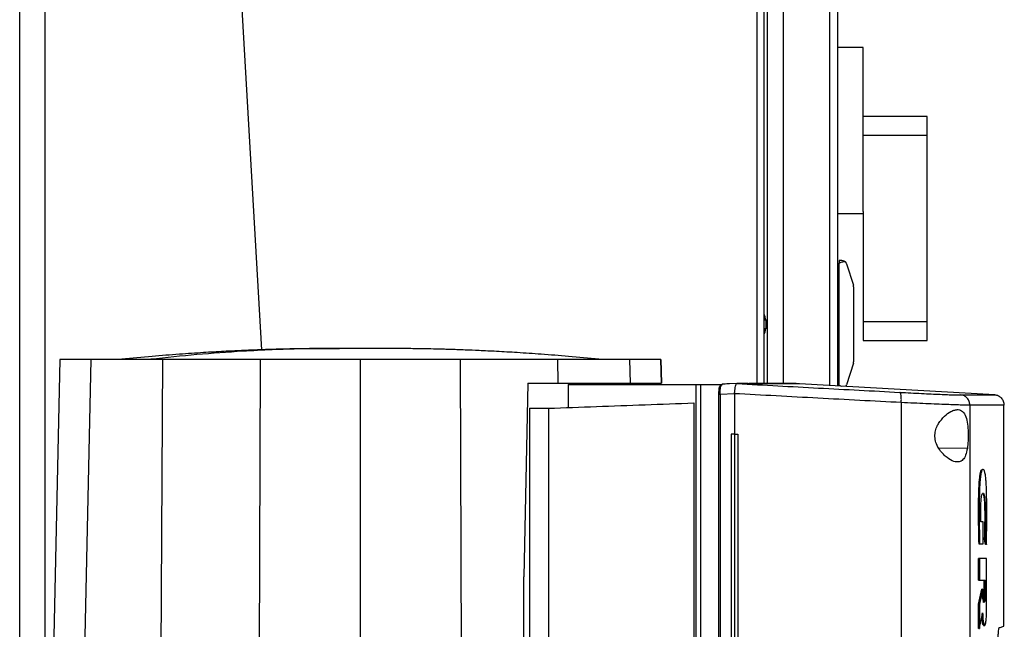
# Model space of a CAD drawing. Extents: x 0.4 to 10.6, y 0.4 to 8.1.
# Drawn here: x 3.2 to 3.6, y 4 to 4.3 of the extents above; entities that cross this region are included whole.
import ezdxf

# ---------------------------------------------------------------- set-up
doc = ezdxf.new("R2010")
doc.units = 0
doc.linetypes.add('SLD-SOLID', pattern=[0])
doc.layers.get('0').update_dxf_attribs({"linetype": 'CONTINUOUS'})

msp = doc.modelspace()

# ---------------------------------------------------------------- linework, layer by layer
at = {"color": 8, "linetype": 'SLD-SOLID'}
for p, q in [((3.497914763574014, 4.126073242397507), (3.497914763574014, 4.784253777706465)), ((3.205515818724909, 3.646833751057451), (3.205515818724909, 4.776589652909756)), ((3.527704785659358, 4.775461075724954), (3.527704785659358, 4.125291263875434)), ((3.502114251061176, 4.691189181685509), (3.502114251061176, 4.126073242397507)), ((3.483366028531131, 4.125708183503588), (3.483521288070893, 4.125796573593609)), ((3.584285648476848, 4.099421831165773), (3.572532993133414, 4.099632324734134))]:
    msp.add_line(p, q, dxfattribs=at)
at = {"color": 7, "linetype": 'SLD-SOLID'}
for p, q in [((3.500801912443646, 4.126073242397507), (3.500801912443646, 4.784253777706465)), ((3.195017129339998, 3.644905830217846), (3.195017129339998, 4.776589652909756)), ((3.508675924593496, 4.775461075724954), (3.508675924593496, 4.126073242397507)), ((3.530985641980848, 4.775461075724954), (3.530985641980848, 4.125107287334081)), ((3.260633928218027, 4.72409626465119), (3.294361626148338, 4.139932495627565)), ((3.541484331365759, 4.2639346400331), (3.530985641980848, 4.2639346400331)), ((3.541484331365759, 4.196657422558591), (3.541484331365759, 4.2639346400331)), ((3.567731045050372, 4.235652314308496), (3.541484331365759, 4.235652314308496)), ((3.567731045050372, 4.22790957708659), (3.567731045050372, 4.235652314308496)), ((3.567731045050372, 4.22790957708659), (3.541484331365759, 4.22790957708659)), ((3.567731045050372, 4.15153162207791), (3.567731045050372, 4.22790957708659)), ((3.530985641980848, 4.195815370063831), (3.541484331365759, 4.195815370063831)), ((3.541484331365759, 4.196657422558591), (3.541484331365759, 4.15153162207791)), ((3.530985641980848, 4.175329832492286), (3.531641801511948, 4.175329832492286)), ((3.530985641980848, 4.174200160209024), (3.531641801511948, 4.174200160209024)), ((3.531641801511948, 4.176642151554487), (3.531641801511948, 4.175329832492286)), ((3.532783539433606, 4.176642151554487), (3.531641801511948, 4.176642151554487)), ((3.531641801511948, 4.125461082358122), (3.531641801511948, 4.175329832492286)), ((3.534660792414086, 4.175266082117625), (3.537456070345019, 4.166407752449805)), ((3.537547315513169, 4.165815382404026), (3.537547315513169, 4.134975532446382)), ((3.531641801511948, 4.156957130957524), (3.530985641980848, 4.156957130957524)), ((3.50148920405955, 4.152240932995001), (3.501160166082847, 4.153583132600908)), ((3.50148920405955, 4.152240932995001), (3.50148920405955, 4.148549981855406)), ((3.541484331365759, 4.15153162207791), (3.567731045050372, 4.15153162207791)), ((3.541484331365759, 4.15153162207791), (3.541484331365759, 4.143788806634686)), ((3.567731045050372, 4.143788806634686), (3.567731045050372, 4.15153162207791)), ((3.501160166082847, 4.1472077822495), (3.500801912443646, 4.146477038691112)), ((3.531641801511948, 4.143833783892883), (3.530985641980848, 4.143833783892883)), ((3.541484331365759, 4.143788806634686), (3.567731045050372, 4.143788806634686)), ((3.334926587014143, 4.140431391197614), (3.331248199753714, 4.140412070531919)), ((3.343418947433976, 4.140419110450593), (3.334926587014143, 4.140431391197614)), ((3.211478209402419, 4.135936637788055), (3.207693079795226, 3.96247867358926)), ((3.224183033301876, 4.135936637788055), (3.220579758482769, 3.96247867358926)), ((3.237044026063923, 4.136034023329716), (3.237128993971255, 4.136034023329716)), ((3.253739242088252, 4.135936637788055), (3.25257704929178, 3.96247867358926)), ((3.293833637136601, 4.135936637788055), (3.293245212378578, 3.96247867358926)), ((3.334926587014143, 4.135936637788055), (3.334926587014143, 3.96247867358926)), ((3.376019534829209, 4.135936637788055), (3.376607959587231, 3.96247867358926)), ((3.41617877535068, 4.126258157594685), (3.416113929877558, 4.135936637788055)), ((3.445871187008073, 4.126258157594685), (3.445670138663934, 4.135936637788055)), ((3.458374962563391, 4.135936637788055), (3.458586160123619, 4.126258157594685)), ((3.458586179678949, 4.126258157594685), (3.458374982118721, 4.135936637788055)), ((3.537456070345019, 4.134383162400602), (3.534660792414086, 4.125524832732783)), ((3.40380427519085, 4.126258157594685), (3.402125543028152, 4.046731403405647)), ((3.40380427519085, 4.126258157594685), (3.41617877535068, 4.126258157594685)), ((3.420269456983665, 4.125708183503588), (3.420269456983665, 4.11621203720388)), ((3.420269456983665, 4.125708183503588), (3.472805290085239, 4.125708183503588)), ((3.443331037685429, 4.125708183503588), (3.443331037685429, 4.126258157594685)), ((3.472805290085239, 4.125708183503588), (3.472805290085239, 3.733936474617133)), ((3.474723540814331, 4.125708183503588), (3.474723540814331, 3.733936474617133)), ((3.474723540814331, 4.125708183503588), (3.482698918015426, 4.125708183503588)), ((3.482698918015426, 4.125708183503588), (3.482699045125069, 4.124950766475556)), ((3.482698918015426, 4.125708183503588), (3.483683988413587, 4.125708183503588)), ((3.483206095267583, 4.125443873668029), (3.483683988413587, 4.125708183503588)), ((3.483521288070893, 4.125796573593609), (3.483580002948169, 4.125829974096653)), ((3.489659109610699, 4.126059240781477), (3.483580002948169, 4.125829974096653)), ((3.489651580808784, 4.126054469281042), (3.486359881057002, 4.125934477778306)), ((3.489653272344799, 4.126059006117522), (3.489678215167768, 4.126059240781477)), ((3.494259266247075, 4.126073242397507), (3.493129936182081, 4.126073242397507)), ((3.493129936182081, 4.126073242397507), (3.494480916131001, 4.126022789647009)), ((3.494480916131001, 4.125983444323752), (3.49312995573741, 4.126059240781477)), ((3.494480916131001, 4.126022789647009), (3.494480916131001, 4.125983444323752)), ((3.515322918029083, 4.126024197630744), (3.514010579411553, 4.126073242397507)), ((3.515322918029083, 4.126024197630744), (3.515322918029083, 4.125985634520672)), ((3.595581452208981, 4.121485014512219), (3.515322918029083, 4.125985634520672)), ((3.530985641980848, 4.126590754641384), (3.531641801511948, 4.126590754641384)), ((3.530985641980848, 4.125461082358122), (3.531641801511948, 4.125461082358122)), ((3.531641801511948, 4.125461082358122), (3.531641801511948, 4.125070523314337)), ((3.482064709341859, 4.121586780447721), (3.482064709341859, 3.738057877673)), ((3.48242016656892, 4.124518515468957), (3.482380361695416, 4.124342126395508)), ((3.488604168019696, 4.121809554763102), (3.48269590649466, 4.121586780447721)), ((3.48269590649466, 4.121586780447721), (3.48269590649466, 3.738057877673)), ((3.488604754679586, 4.1219239143309), (3.488604168019696, 4.121809554763102)), ((3.488604168019696, 4.121809554763102), (3.488604168019696, 4.105347252492578)), ((3.471967021546766, 4.118143712666778), (3.471967021546766, 3.741500945453943)), ((3.557157263199602, 4.118265816145118), (3.557157263199602, 3.741378920196923)), ((3.404430529734082, 4.115914405086596), (3.412304541883933, 4.115914405086596)), ((3.404430529734082, 4.115914405086596), (3.404430529734082, 3.968750537136157)), ((3.412304541883933, 4.115914405086596), (3.412304541883933, 3.743730253034125)), ((3.585326480897506, 4.117188786809274), (3.585326480897506, 3.742455949532765)), ((3.599312374442382, 4.026461287345535), (3.599312374442382, 4.117300877958832)), ((3.487253471623057, 4.105347252492578), (3.487253471623057, 3.754297405628143)), ((3.488601576938518, 4.105347252492578), (3.487253471623057, 4.105347252492578)), ((3.488601576938518, 4.105347252492578), (3.488601576938518, 3.754297405628143)), ((3.490003195413568, 4.105347252492578), (3.490003195413568, 3.754297405628143)), ((3.490006881593208, 4.105347252492578), (3.490003195413568, 4.105347252492578)), ((3.490006881593208, 4.105347252492578), (3.490006881593208, 3.754297405628143)), ((3.590725257641489, 4.069340649777258), (3.589856942339007, 4.069340649777258)), ((3.590725257641489, 4.060301081314236), (3.590725257641489, 4.069340649777258)), ((3.591766344281433, 4.060088006442362), (3.591162769031764, 4.062963656778159)), ((3.591292342646029, 4.062963656778159), (3.591162769031764, 4.062963656778159)), ((3.591552174311099, 4.062963656778159), (3.591292342646029, 4.062963656778159)), ((3.591292342646029, 4.062963656778159), (3.591895937451029, 4.060088006442362)), ((3.589217385282781, 4.060301081314236), (3.588958277164909, 4.060301081314236)), ((3.588958277164909, 4.060301081314236), (3.589087831223845, 4.060301081314236)), ((3.589087831223845, 4.060301081314236), (3.589346958897046, 4.060301081314236)), ((3.589346958897046, 4.060301081314236), (3.590725257641489, 4.060301081314236)), ((3.591895937451029, 4.060088006442362), (3.591766344281433, 4.060088006442362)), ((3.591899242301739, 4.060352785605833), (3.591895937451029, 4.060088006442362)), ((3.592155984224724, 4.060088006442362), (3.591895937451029, 4.060088006442362)), ((3.588849373534083, 4.045365972068115), (3.588849373534083, 4.054354540231408)), ((3.589238016155562, 4.054354540231408), (3.588849373534083, 4.054354540231408)), ((3.589238016155562, 4.054354540231408), (3.589238016155562, 4.045365972068115)), ((3.592201137480888, 4.032988387055033), (3.592201137480888, 4.054354540231408)), ((3.402125543028152, 3.96247867358926), (3.402125543028152, 4.046731403405647)), ((3.588849373534083, 4.045365972068115), (3.589238016155562, 4.045365972068115)), ((3.589238016155562, 4.045365972068115), (3.591649677184737, 4.045365972068115)), ((3.591260232794743, 4.039999363841408), (3.591260232794743, 4.045365972068115)), ((3.591389806409009, 4.045365972068115), (3.591389806409009, 4.039999363841408)), ((3.591649677184737, 4.045365972068115), (3.591649677184737, 4.039999363841408)), ((3.588849373534083, 4.035578686020567), (3.590237313056044, 4.041662036189631)), ((3.59036686711498, 4.041662036189631), (3.58897892759302, 4.035578686020567)), ((3.59036686711498, 4.041662036189631), (3.590237313056044, 4.041662036189631)), ((3.59036686711498, 4.041662036189631), (3.590626425005434, 4.041662036189631)), ((3.590626425005434, 4.039999363841408), (3.590626425005434, 4.041662036189631)), ((3.591389806409009, 4.039999363841408), (3.591260232794743, 4.039999363841408)), ((3.591389806409009, 4.039999363841408), (3.591649677184737, 4.039999363841408)), ((3.588849373534083, 4.025620486391873), (3.588849373534083, 4.035578686020567)), ((3.58897892759302, 4.035578686020567), (3.588849373534083, 4.035578686020567)), ((3.58897892759302, 4.035578686020567), (3.589238016155562, 4.035578686020567)), ((3.589238016155562, 4.035578686020567), (3.589238016155562, 4.025620486391873)), ((3.58897892759302, 4.025620486391873), (3.588849373534083, 4.025620486391873)), ((3.58897892759302, 4.025620486391873), (3.589238016155562, 4.025620486391873)), ((3.591138403091019, 4.026808042450901), (3.591398195645429, 4.026808042450901))]:
    msp.add_line(p, q, dxfattribs=at)
at = {"color": 7, "linetype": 'SLD-SOLID', "flags": 128}
msp.add_lwpolyline([(3.500801912443646, 4.154438169834556), (3.50085594381947, 4.15431645746281), (3.501160166082847, 4.153583132600908)], dxfattribs=at)
at = {"color": 8, "linetype": 'SLD-SOLID', "flags": 128}
for points in [[(3.500801912443646, 4.153443194661928), (3.50097407756589, 4.153510464995926), (3.501113194181026, 4.153564828812355), (3.501160166082847, 4.153583132600908)], [(3.501160166082847, 4.1472077822495), (3.501113194181026, 4.147226086038053), (3.500974058010561, 4.147280449854482), (3.500801912443646, 4.14734772018848)]]:
    msp.add_lwpolyline(points, dxfattribs=at)
at = {"color": 7, "linetype": 'SLD-SOLID'}
for centre, radius, start, end in [((3.53278353455635, 4.174673667455015), 0.001968503937153134, 17.51338037816056, 44.78431684475838), ((3.535578810146901, 4.165815399738479), 0.001968503937319897, 2.585154845092968e-11, 17.51338038392097), ((3.496270658971047, 4.149117818863152), 0.00524934383202092, 338.6622033667297, 353.7899946619372), ((3.535578810146901, 4.134975504725356), 0.001968503937327793, 342.4866196138482, 359.9999997326183), ((3.53278353455635, 4.12611723700882), 0.001968503937007941, 322.5012250098477, 342.4866196080908)]:
    msp.add_arc(centre, radius, start, end, dxfattribs=at)
for centre, start_param, end_param in [((3.546641870909678, 4.175329835434018), 2.551232880485181, 3.141592653589792), ((3.546641870909678, 4.125461069029818), 3.141592653589792, 3.482692608270702)]:
    msp.add_ellipse(centre, major_axis=(0.01500006863879078, 0), ratio=0.08748866352592533, start_param=start_param, end_param=end_param, dxfattribs=at)
for points, knots in [([(3.532783539433606, 4.176642151554487), (3.532786159775575, 4.176642153326513), (3.533067176372922, 4.176642343366002), (3.533540659401374, 4.176540548384637), (3.533992006037676, 4.176246119569779), (3.534164286951819, 4.176076508967266), (3.534180709071161, 4.176060341386719)], [0, 0, 0, 0, 0.005356785168921147, 0.5744843836842194, 0.959439104049286, 1, 1, 1, 1]), ([(3.32636360351432, 4.140484659915582), (3.324085180054062, 4.140480668410206), (3.319803954088381, 4.140473168251978), (3.313649973044152, 4.14040542413795), (3.308397647650491, 4.140318783207788), (3.304079846339767, 4.14022437829393), (3.300701054129656, 4.140136375959379), (3.297865315366205, 4.140051987904314), (3.295027809491795, 4.139958762155029), (3.291085699265573, 4.139816089943277), (3.28564767489292, 4.139591198540587), (3.278512109816046, 4.139244472516795), (3.270005133644843, 4.138756654499293), (3.260140315809403, 4.138085798739033), (3.248927508475156, 4.137198262473626), (3.241093333833604, 4.136437306805143), (3.236941458359905, 4.136034023329716)], [0, 0, 0, 0, 0.07749529895020517, 0.1456159892447487, 0.2040197336572099, 0.2522429546337661, 0.2898759125376851, 0.3170903913191753, 0.3464530131592996, 0.3843610435685729, 0.448233597460007, 0.5274063036716374, 0.6219857008383699, 0.7321243548793943, 0.8580340148305512, 0.9999999999999999, 0.9999999999999999, 0.9999999999999999, 0.9999999999999999]), ([(3.326434149977139, 4.140484738136901), (3.326227926559413, 4.140484749452289), (3.325819417217101, 4.140484771867016), (3.325615725025112, 4.140484659297027), (3.325676142958396, 4.140484659896733), (3.325678041933986, 4.140484659915582)], [0, 0, 0, 0, 0.4968357331627293, 0.9841852144132505, 1, 1, 1, 1]), ([(3.343419122820839, 4.140484738136901), (3.342975318739211, 4.140484738136901), (3.34206685332955, 4.140484738136902), (3.34003706562494, 4.140484738136902), (3.337581465321046, 4.140484738136902), (3.334800494258503, 4.140484738136901), (3.331925874257233, 4.140484738136902), (3.329255647142896, 4.140484738136901), (3.327013683808693, 4.140484738136902), (3.326256380719718, 4.140484738136902), (3.325871703252349, 4.140484738136901)], [0, 0, 0, 0, 0.1079185116880799, 0.2209088176276111, 0.3388868257989648, 0.4617592861327971, 0.5894236482614419, 0.7217676005103415, 0.8586698821989907, 1, 1, 1, 1]), ([(3.343981471157877, 4.140484738136901), (3.343718091075125, 4.140484738136902), (3.34317721165916, 4.140484738136902), (3.341605743278773, 4.140484738136901), (3.339490146729585, 4.140484738136902), (3.33687485592944, 4.140484738136901), (3.333954451629864, 4.140484738136902), (3.33100449093062, 4.140484738136901), (3.328264814169086, 4.140484738136901), (3.327052006013, 4.140484738136902), (3.326434050978283, 4.140484738136901)], [0, 0, 0, 0, 0.1054401198546227, 0.2165326620387003, 0.3332563022252394, 0.4555822388313247, 0.5834721772256992, 0.716877590673745, 0.8557422974057388, 1, 1, 1, 1]), ([(3.34417513247624, 4.140484659915582), (3.344177031357968, 4.140484659896781), (3.344237522245388, 4.140484659297849), (3.344033724375975, 4.140484771867655), (3.343625236442179, 4.140484749452503), (3.343419023821983, 4.140484738136902)], [0, 0, 0, 0, 0.01579461120107207, 0.5031540585567598, 1, 1, 1, 1]), ([(3.43291172338357, 4.136034023329716), (3.42875984459429, 4.136437306668112), (3.420925667997545, 4.137198261660266), (3.409712857969931, 4.138085799316982), (3.399848041484101, 4.138756654036446), (3.391341065439832, 4.139244472720024), (3.384205501956592, 4.139591198494821), (3.378767476778243, 4.139816090035765), (3.374825365731204, 4.139958762105744), (3.371987859042247, 4.140051987905268), (3.369152119476884, 4.140136375998736), (3.365773327221761, 4.140224378209915), (3.361455525964804, 4.140318783258606), (3.35620320135948, 4.140405424125215), (3.350049220129179, 4.140473168258124), (3.345767993950105, 4.140480668412235), (3.343489570284802, 4.140484659915582)], [0, 0, 0, 0, 0.1419660786326049, 0.2678756744120293, 0.3780143727520149, 0.4725937078406096, 0.5517664072631026, 0.6156389556774021, 0.65354700990651, 0.6829096292287606, 0.7101241056765825, 0.7477570873141016, 0.7959802771865296, 0.8543840165908124, 0.9225047010439397, 1, 1, 1, 1]), ([(3.224183033301876, 4.135936637788055), (3.222188488983596, 4.135936637788055), (3.218199399520936, 4.135936637788055), (3.214355128320541, 4.135936637788056), (3.211911559298643, 4.135936637788056), (3.211622939839963, 4.135936637788056), (3.211478209402419, 4.135936637788055)], [0, 0, 0, 0, 0.2550783057648963, 0.5101567171781128, 0.7543643350490759, 1, 1, 1, 1]), ([(3.253739242088252, 4.135936637788055), (3.25193800726294, 4.135936637788055), (3.248306457210261, 4.135936637788055), (3.242697426623694, 4.135936637788055), (3.237005585550319, 4.135936637788056), (3.23164011422265, 4.135936637788055), (3.22711524633878, 4.135936637788055), (3.225170836505499, 4.135936637788055), (3.224183033301876, 4.135936637788055)], [0, 0, 0, 0, 0.1323637485889006, 0.2668644706431708, 0.442339454772779, 0.622903182994098, 0.8084264759728553, 1, 1, 1, 1]), ([(3.293833637136601, 4.135936637788055), (3.290390883259584, 4.135936637788055), (3.28350537156592, 4.135936637788055), (3.270061415816865, 4.135936637788055), (3.26022673121156, 4.135936637788055), (3.253739242088252, 4.135936637788055)], [0, 0, 0, 0, 0.2539237652103751, 0.507847820992067, 1, 1, 1, 1]), ([(3.334926587014143, 4.135936637788055), (3.331434810359261, 4.135936637788055), (3.324451256881263, 4.135936637788055), (3.310715128543224, 4.135936637788055), (3.300543405876565, 4.135936637788055), (3.293833637136601, 4.135936637788055)], [0, 0, 0, 0, 0.2539266483656202, 0.5078533089655631, 1, 1, 1, 1]), ([(3.376019534829209, 4.135936637788055), (3.372563665876671, 4.135936637788055), (3.365651926054696, 4.135936637788055), (3.351957472938363, 4.135936637788056), (3.341695733854734, 4.135936637788056), (3.334926587014143, 4.135936637788055)], [0, 0, 0, 0, 0.2539266151689242, 0.5078533711857726, 1, 1, 1, 1]), ([(3.416113929877558, 4.135936637788055), (3.412777938405799, 4.135936637788055), (3.406105953776564, 4.135936637788055), (3.392785879700703, 4.135936637788055), (3.382683565856758, 4.135936637788055), (3.376019534829209, 4.135936637788055)], [0, 0, 0, 0, 0.2539239301196978, 0.5078479885503385, 1, 1, 1, 1]), ([(3.445670138663934, 4.135936637788055), (3.444776071208773, 4.135936637788055), (3.442962002252975, 4.135936637788055), (3.438769971205327, 4.135936637788056), (3.433584721496917, 4.135936637788055), (3.427897125977227, 4.135936637788055), (3.422007849815069, 4.135936637788056), (3.418090772439927, 4.135936637788055), (3.416113929877558, 4.135936637788055)], [0, 0, 0, 0, 0.1754262653205301, 0.3559410871211516, 0.5313666368437789, 0.7118742151547635, 0.8545907419617425, 1, 1, 1, 1]), ([(3.458374962563391, 4.135936637788055), (3.458242851618912, 4.135936637788055), (3.45800424022856, 4.135936637788055), (3.456218896716049, 4.135936637788055), (3.45369229187391, 4.135936637788055), (3.450270591744242, 4.135936637788055), (3.447205464498927, 4.135936637788055), (3.445670138663934, 4.135936637788055)], [0, 0, 0, 0, 0.2351047327024469, 0.4246330034904932, 0.614826183264377, 0.8070659830840763, 1, 1, 1, 1]), ([(3.41617877535068, 4.126258157594685), (3.418568884610557, 4.126258157594685), (3.423418409472417, 4.126258157594685), (3.4299499349266, 4.126258157594685), (3.435780157872756, 4.126258157594685), (3.440281510143764, 4.126258157594685), (3.443702260284147, 4.126258157594685), (3.445143719739435, 4.126258157594685), (3.445871187008073, 4.126258157594685)], [0, 0, 0, 0, 0.1754267952679945, 0.3559404665594084, 0.5313656646846512, 0.7118735063272758, 0.8545900180507281, 1, 1, 1, 1]), ([(3.445871187008073, 4.126258157594685), (3.447720946353814, 4.126258157594684), (3.451063438006024, 4.126258157594684), (3.454507655896366, 4.126258157594686), (3.456848737859796, 4.126258157594685), (3.458316321263458, 4.126258157594684), (3.458496105730268, 4.126258157594685), (3.458586160123619, 4.126258157594685)], [0, 0, 0, 0, 0.2349166648798069, 0.4244914308091318, 0.6147303600874321, 0.8070176789210686, 1, 1, 1, 1]), ([(3.472805290085239, 4.125708183503588), (3.473077059431219, 4.125708183503588), (3.473615423770245, 4.125708183503588), (3.474356542825872, 4.125708183503588), (3.474723540814331, 4.125708183503588)], [0, 0, 0, 0, 0.5048056237754982, 1, 1, 1, 1]), ([(3.48269590649466, 4.121586780447721), (3.482701176727682, 4.121997860459572), (3.482711701559215, 4.122818800985866), (3.482822627103793, 4.123931766318784), (3.482987288488169, 4.124862176239366), (3.483133178887603, 4.125250025603288), (3.483206095267583, 4.125443873668029)], [0, 0, 0, 0, 0.2509087308272305, 0.501073123475995, 0.7506351216265623, 0.9999999999999999, 0.9999999999999999, 0.9999999999999999, 0.9999999999999999]), ([(3.482699054902734, 4.124950766475556), (3.482779102790329, 4.125052727382153), (3.482939345175288, 4.125256835939378), (3.483117124351944, 4.125381489742184), (3.483206095267583, 4.125443873668029)], [0, 0, 0, 0, 0.4995425374786989, 0.9999999999999999, 0.9999999999999999, 0.9999999999999999, 0.9999999999999999]), ([(3.486359881057002, 4.125934477778306), (3.486300603011317, 4.125932318656656), (3.485366582486771, 4.125898298237917), (3.484424775261001, 4.125860552646331), (3.48354274026752, 4.125825202596218)], [0, 0, 0, 0, 0.0634654636890442, 1, 1, 1, 1]), ([(3.488613671909907, 4.121922349904527), (3.488683338704299, 4.122387023863042), (3.48882264269522, 4.123316174363841), (3.488969494786778, 4.124549545835778), (3.489082520305187, 4.125244121234405), (3.489220358975865, 4.125748384210606), (3.489339136333753, 4.126013022826937), (3.489572115696352, 4.126047126391488), (3.489653272344799, 4.126059006117522)], [0, 0, 0, 0, 0.2099469663551871, 0.4198047369680488, 0.6320378576593496, 0.6815526667562938, 0.8890712122107135, 1, 1, 1, 1]), ([(3.489678205390103, 4.126059240781478), (3.495264149197612, 4.125756087246724), (3.506456274297955, 4.125148681873077), (3.523183162244966, 4.12424857345919), (3.539894494327976, 4.123354432417458), (3.550966532660233, 4.122766645001995), (3.556512074208436, 4.122472245774305)], [0, 0, 0, 0, 0.2486659722489865, 0.498232843994687, 0.7486848827966318, 0.9999999999999999, 0.9999999999999999, 0.9999999999999999, 0.9999999999999999]), ([(3.49312995573741, 4.126059240781477), (3.492503156190094, 4.126059240781477), (3.491384069887739, 4.126059240781478), (3.490199366791104, 4.126059240781478), (3.489678215167768, 4.126059240781477)], [0, 0, 0, 0, 0.5600993828606124, 1, 1, 1, 1]), ([(3.494486743619237, 4.126022789647009), (3.494485654005536, 4.126022789647009), (3.494483706754133, 4.126022789647009), (3.494481769406664, 4.126022789647009), (3.494480916131001, 4.126022789647009)], [0, 0, 0, 0, 0.559564984221926, 1, 1, 1, 1]), ([(3.515322918029083, 4.125985634520672), (3.5153228997347, 4.125985634520672), (3.515322808258587, 4.125985634520672), (3.515321053282053, 4.125985634520671), (3.515314609121831, 4.12598563452068), (3.515303839710142, 4.12598563452066), (3.515293604456788, 4.125985634520721), (3.515281259089062, 4.125985634520489), (3.515266720555373, 4.125985634521354), (3.51525004227022, 4.125985634518128), (3.515231211559124, 4.125985634530167), (3.515210219726546, 4.125985634485238), (3.515187120340019, 4.125985634652918), (3.515161826204681, 4.125985634027147), (3.515125246586727, 4.125985637140994), (3.515084358412044, 4.12598561815163), (3.515039184055652, 4.125985662511112), (3.515003109785239, 4.12598552784067), (3.514964927500969, 4.125985563924674), (3.514924580577323, 4.125985554256047), (3.514882089740702, 4.125985556846908), (3.5148374420446, 4.125985556152469), (3.514790655268897, 4.125985556339343), (3.51474167428678, 4.125985556286278), (3.514690585467571, 4.125985556311666), (3.514637332845525, 4.125985556263179), (3.514563472143651, 4.125985556487927), (3.51448527508904, 4.125985555124064), (3.514402807950276, 4.125985558308956), (3.514338799653271, 4.125985548639822), (3.514272655768554, 4.125985584927915), (3.514204312482521, 4.125985449448121), (3.51413386354133, 4.125985485747315), (3.514061254811928, 4.125985476031936), (3.513986492692163, 4.12598547859335), (3.513909582146744, 4.125985478062923), (3.513830527932685, 4.12598547762319), (3.513722199444786, 4.125985480675616), (3.513609629023644, 4.125985461713684), (3.513492744511104, 4.125985506066445), (3.5134029225101, 4.125985371407047), (3.513310948609758, 4.125985407443357), (3.513216862028965, 4.125985397960114), (3.513120581498502, 4.125985399856553), (3.513022164348766, 4.125985401753954), (3.512921580989279, 4.125985392267931), (3.512818892651477, 4.125985428314712), (3.512714000644707, 4.125985293612663), (3.512571339367103, 4.125985338190961), (3.512424335549288, 4.12598531783965), (3.512273055625659, 4.125985324139146), (3.512157442318261, 4.125985313841025), (3.512039687621764, 4.125985350309233), (3.511919759050903, 4.125985214737695), (3.511797736456377, 4.125985251223081), (3.511673496587747, 4.125985240853751), (3.5115471738576, 4.125985245846275), (3.511418633144646, 4.125985236245694), (3.511288000524019, 4.125985269656173), (3.511110916805514, 4.1259851042679), (3.510929598911884, 4.125985173801697), (3.510743890993644, 4.125985165356912), (3.510602530493404, 4.125985158037153), (3.510458986048209, 4.125985193648598), (3.510313293051621, 4.125985058522514), (3.510165468706219, 4.125985094083395), (3.51001545886201, 4.125985086971158), (3.509863357485488, 4.125985079859947), (3.509709077259092, 4.12598511541592), (3.50955264898157, 4.125984980300688), (3.509341233028869, 4.125985027730661), (3.50912549432108, 4.125984989679726), (3.508905487908607, 4.125985037379221), (3.508738364635659, 4.125984901386133), (3.508569023580493, 4.125984940255625), (3.508397615668295, 4.125984920766101), (3.508223988706863, 4.125984959851404), (3.508048295502987, 4.12598482299155), (3.507870383845641, 4.125984862025845), (3.507690361405031, 4.125984842749264), (3.507508200151586, 4.125984880822183), (3.507323897595659, 4.125984747803038), (3.507075278121461, 4.125984780709588), (3.506822373928878, 4.125984832856104), (3.506565190099397, 4.125984669581447), (3.506370136864354, 4.125984704825499), (3.506172969719852, 4.125984686305499), (3.505973631092454, 4.125984725141623), (3.505772190871159, 4.125984588319429), (3.505568553087474, 4.125984627448499), (3.505362837226491, 4.125984607748396), (3.505154908708491, 4.125984647418332), (3.504944893268194, 4.125984508444527), (3.504661981781608, 4.12598457096936), (3.504374810275143, 4.125984442505303), (3.504083313166686, 4.125984466476627), (3.503862590310327, 4.125984452800771), (3.503639679493925, 4.125984489525104), (3.5034146741378, 4.125984356301828), (3.503187489985554, 4.125984383146592), (3.502958185628081, 4.125984408987891), (3.502726719860328, 4.125984278772989), (3.502493149587649, 4.125984304462957), (3.502257416501232, 4.125984331920955), (3.502019548303418, 4.125984196397022), (3.501699550895744, 4.125984256816348), (3.501375245991543, 4.125984135138181), (3.501046670628649, 4.12598414424907), (3.5007981340806, 4.125984175479071), (3.500547394720424, 4.125984043726993), (3.500294567657283, 4.125984070178967), (3.500039607168757, 4.125984096125983), (3.499782464328853, 4.125983965893118), (3.499523232366044, 4.125983991535919), (3.499261854262956, 4.125984019202216), (3.498998312765291, 4.125983882897302), (3.49864411581873, 4.125983947191526), (3.498285607399212, 4.125983801889634), (3.497922857372105, 4.125983866186138), (3.497648651941185, 4.12598372987854), (3.497372307448119, 4.125983757558581), (3.497093839108464, 4.125983783143036), (3.496813215380047, 4.125983653124498), (3.496530500517524, 4.125983678280837), (3.4962455939608, 4.125983707674748), (3.495958578248662, 4.125983564937873), (3.495669464090974, 4.125983637164778), (3.495378133148343, 4.125983491008106), (3.494983764489824, 4.125983548927652), (3.494682738953923, 4.125983486307492), (3.494480916131001, 4.125983444323752)], [0, 0, 0, 0, 0.00179478042716561, 0.008974314061934587, 0.02333346006732526, 0.03051311198443993, 0.03769283822904068, 0.04487224811663892, 0.05205176818864533, 0.05923141500040949, 0.06641079880085704, 0.07359034428452302, 0.08077006721053631, 0.08794958127036191, 0.09512890224467802, 0.1094882519908768, 0.1166679129174247, 0.123847453364247, 0.1310268854765645, 0.1382062294201966, 0.1453859097516392, 0.1525655368812036, 0.1597451283019913, 0.1669247051220081, 0.1741042776054638, 0.1812838668605025, 0.1884634903805027, 0.2028225032549152, 0.2100019276800938, 0.217181456368973, 0.2243611068133908, 0.2315404948032383, 0.2387200345057596, 0.2458997484664536, 0.2530792475160191, 0.2602589558343098, 0.2674384843210507, 0.2746178565322322, 0.2889769809778835, 0.2961567786038678, 0.3033360777408053, 0.310515708710944, 0.3176952757475252, 0.324874810309964, 0.3320543230125723, 0.3392338314182867, 0.3464133455062673, 0.3535928980185514, 0.3607724910095069, 0.3751318956873744, 0.3823113328727082, 0.3894908885895952, 0.396670580398633, 0.4038500201569312, 0.4110296221581157, 0.4182090163941568, 0.4253886077398653, 0.432568026925974, 0.4397476780749762, 0.446927182876842, 0.4612866201645694, 0.4684657919376151, 0.4756456878410605, 0.4828251204377946, 0.4900045125282413, 0.4971842866774231, 0.5043636507566871, 0.5115434208928374, 0.5187228162962492, 0.5259022594281324, 0.5330821724987196, 0.5474410356162716, 0.5546208341973236, 0.5618003521382117, 0.5689796319291457, 0.576159474607044, 0.5833386981356604, 0.5905185193553172, 0.5976981739925887, 0.6048776536273845, 0.6120569757799122, 0.6192365751937523, 0.6264160659960357, 0.6407751780770109, 0.6479548391356682, 0.655134462692486, 0.66231405203993, 0.6694936394179857, 0.6766732278031149, 0.6838524469357566, 0.6910321050612961, 0.6982118476086068, 0.7053912437159061, 0.7125707445002585, 0.7269301111307892, 0.7341096147602488, 0.7412892780712627, 0.74846873313738, 0.7556483831948538, 0.7628278608176373, 0.770007167129989, 0.7771867384403276, 0.7843665753084449, 0.7915458927329643, 0.7987255285420792, 0.8059050817762835, 0.820264042966563, 0.8274438919877146, 0.8346233106338169, 0.8418027725647629, 0.8489822401152043, 0.8561621685994402, 0.8633413565089609, 0.8705210220152998, 0.8777007923949103, 0.8848802857954063, 0.8920599101470502, 0.9064188391952813, 0.9135985836375821, 0.9207781311216905, 0.9279574996055036, 0.9351371162292458, 0.9423165897899215, 0.9494963368521806, 0.9566755887210155, 0.9638551498963365, 0.9710350380727139, 0.9782144748516001, 0.9853938763994061, 0.9999999999999999, 0.9999999999999999, 0.9999999999999999, 0.9999999999999999]), ([(3.515322918029083, 4.126024197630744), (3.5153228997347, 4.126024197630744), (3.515322808258587, 4.126024197630743), (3.515321053282053, 4.126024197630744), (3.515314609121831, 4.126024197630743), (3.515303839710141, 4.126024197630744), (3.515293604456788, 4.126024197630744), (3.515281259089062, 4.126024197630743), (3.515266720555373, 4.126024197630744), (3.51525004227022, 4.126024197630743), (3.515231211559124, 4.126024197630743), (3.515210219726546, 4.126024197630743), (3.515187120340019, 4.126024197630744), (3.515161826204681, 4.126024197630744), (3.51512524658673, 4.126024197630744), (3.515084358412032, 4.126024197630741), (3.515039184055691, 4.126024197630747), (3.515003109785198, 4.126024197630731), (3.514964927500975, 4.126024197630793), (3.514924580577321, 4.126024197630561), (3.514882089740703, 4.126024197631425), (3.514837442044599, 4.126024197628198), (3.514790655268897, 4.126024197640238), (3.51474167428678, 4.126024197595309), (3.51469058546757, 4.126024197762987), (3.514637332845526, 4.1260241971372), (3.514563472143648, 4.126024200251153), (3.514485275089059, 4.126024181262387), (3.514402807950209, 4.1260242256201), (3.514338799653333, 4.126024090949614), (3.51427265576862, 4.12602412703495), (3.514204312482446, 4.126024117366145), (3.51413386354134, 4.126024119956986), (3.514061254811925, 4.126024119262541), (3.513986492692164, 4.126024119449411), (3.513909582146744, 4.126024119396365), (3.513830527932684, 4.126024119421678), (3.513722199444791, 4.126024119357402), (3.513609629023613, 4.126024119724583), (3.513492744511204, 4.126024118870899), (3.513402922509995, 4.126024121461667), (3.513310948609788, 4.126024111738566), (3.513216862028854, 4.126024148040136), (3.513120581498611, 4.126024012557991), (3.513022164348754, 4.126024048857087), (3.512921580989266, 4.126024039142241), (3.512818892651593, 4.126024041702586), (3.51271400064459, 4.126024041176064), (3.512571339367139, 4.126024040570358), (3.512424335549269, 4.12602404556054), (3.512273055625683, 4.126024033691039), (3.512157442318111, 4.12602406977222), (3.512039687622032, 4.126023934348303), (3.511919759050749, 4.126023970638774), (3.511797736456401, 4.126023960897698), (3.511673496587739, 4.126023963571347), (3.511547173857607, 4.126023962617676), (3.511418633144626, 4.126023963758673), (3.511288000524164, 4.126023960148282), (3.511110916805218, 4.126023977882349), (3.510929598911965, 4.126023869830775), (3.510743890993642, 4.126023887563999), (3.510602530493384, 4.126023883953563), (3.510458986048372, 4.126023885094629), (3.510313293051458, 4.126023884140695), (3.510165468706234, 4.126023886815466), (3.510015458862036, 4.126023877070594), (3.509863357485292, 4.126023913376279), (3.509709077259441, 4.126023777903525), (3.509552648981369, 4.126023814156903), (3.509341233028947, 4.126023801435905), (3.509125494320998, 4.126023811612032), (3.508905487908821, 4.126023798892143), (3.508738364635279, 4.126023835142438), (3.508569023580717, 4.126023699682836), (3.508397615668233, 4.126023735934592), (3.508223988707068, 4.126023726393783), (3.508048295502785, 4.126023728306786), (3.507870383845669, 4.126023730195998), (3.507690361405023, 4.126023720726485), (3.507508200151586, 4.126023756714917), (3.507323897595665, 4.126023622226816), (3.507075278121425, 4.126023665747159), (3.506822373929206, 4.126023651841215), (3.506565190099217, 4.126023643085447), (3.506370136864169, 4.126023678494739), (3.506172969720035, 4.126023543425177), (3.505973631092654, 4.126023578965968), (3.505772190870928, 4.126023571872242), (3.505568553087546, 4.126023564706941), (3.505362837226216, 4.126023600463465), (3.505154908708966, 4.126023464601909), (3.504944893267912, 4.126023502967295), (3.504661981781833, 4.12602347949311), (3.504374810274641, 4.126023555345485), (3.50408331316694, 4.126023389190741), (3.503862590310261, 4.126023421934211), (3.503639679494174, 4.126023415577055), (3.503414674137589, 4.126023408262602), (3.503187489985298, 4.126023443876737), (3.502958185628587, 4.126023308736618), (3.502726719860046, 4.12602334435145), (3.502493149587648, 4.126023337036848), (3.502257416501523, 4.126023330679559), (3.502019548302892, 4.126023363423739), (3.501699550896355, 4.126023197265932), (3.501375245991379, 4.12602327314996), (3.501046670628668, 4.126023249596525), (3.500798134080591, 4.126023288200067), (3.50054739472044, 4.126023151451229), (3.500294567657232, 4.126023190517098), (3.500039607169084, 4.126023171004135), (3.499782464328283, 4.126023209986074), (3.499523232366335, 4.126023073563615), (3.499261854263199, 4.126023110947974), (3.498998312765008, 4.126023097837195), (3.49864411581883, 4.126023117916946), (3.498285607399084, 4.126023013621147), (3.497922857372451, 4.126023019615508), (3.497648651940577, 4.126023052282629), (3.497372307448437, 4.126022917120889), (3.497093839108697, 4.126022955768664), (3.496813215379845, 4.126022936342079), (3.496530500517043, 4.126022975400998), (3.496245593962016, 4.126022838598201), (3.495958578246121, 4.126022877414969), (3.495669464099304, 4.126022858953913), (3.495378133118187, 4.126022893977787), (3.494985672997443, 4.126022731195194), (3.494686611481493, 4.126022766231592), (3.494486743619237, 4.126022789647009)], [0, 0, 0, 0, 0.001795032021596201, 0.008975572091831825, 0.02333673097919308, 0.03051738934835535, 0.03769812205542302, 0.04487853836114089, 0.0520590648667127, 0.05923971812980879, 0.06642010834471904, 0.07360066026551265, 0.08078138965352766, 0.08796191014607588, 0.09514223752604763, 0.1095036001827776, 0.1166842675626361, 0.1238648144343276, 0.1310452529678803, 0.1382256033203878, 0.1454062901078612, 0.1525869236859984, 0.1597675215503533, 0.1669481048118905, 0.1741286837362587, 0.181309279434561, 0.1884899094026281, 0.2028509351403486, 0.2100313659856848, 0.2172119011208897, 0.2243925580171487, 0.2315729524104935, 0.2387534985493321, 0.2459342189707711, 0.2531147244509551, 0.2602954392291997, 0.2674759741506856, 0.2746563527747052, 0.2890174900993048, 0.2961982941977623, 0.3033785997257416, 0.3105592371449915, 0.3177398106217216, 0.3249203516313095, 0.3321008707664502, 0.3392813856040946, 0.3464619061248018, 0.3536424650636465, 0.3608230644983892, 0.3751844820944882, 0.3823649257017683, 0.3895454878572175, 0.3967261861354471, 0.4039066323044996, 0.4110872407507345, 0.4182676414027012, 0.4254482391919663, 0.4326286647974981, 0.4398093223984402, 0.4469898336201786, 0.4613512838364849, 0.468531461994271, 0.4757123643839662, 0.4828928034020034, 0.4900732018965224, 0.4972539825148864, 0.5044343530058485, 0.5116151296106186, 0.5187955314416721, 0.5259759809847827, 0.5331569005440263, 0.5475177765038933, 0.5546985815575524, 0.5618791059201548, 0.5690593921225242, 0.5762402412792113, 0.5834204711998232, 0.5906012988837086, 0.5977819599734092, 0.6049624460361017, 0.6121427745944503, 0.619323380452978, 0.6265038776847237, 0.6408650026429139, 0.6480456701433481, 0.6552263001482379, 0.6624068959505107, 0.6695874897715668, 0.6767680845882854, 0.6839483101123065, 0.6911289746907638, 0.6983097237143789, 0.7054901262263135, 0.7126706334415275, 0.7270320129791802, 0.7342125230514528, 0.7413931928161114, 0.7485736543066815, 0.7557543108043902, 0.7629347948547884, 0.7701151075822932, 0.7772956853218276, 0.7844765286679192, 0.7916568524975965, 0.7988374947449489, 0.8060180544289196, 0.8203790284694857, 0.8275598839703153, 0.834740309035765, 0.8419207773921261, 0.8491012513687703, 0.8562821863438234, 0.8634623806287935, 0.870643052600637, 0.8778238294489014, 0.8850043292676716, 0.8921849600674988, 0.9065459019672872, 0.9137266528746059, 0.9209072067845699, 0.9280875816922513, 0.9352682047630936, 0.9424486847392624, 0.9496294382669065, 0.9568096965432628, 0.9639902641463587, 0.9711711588079027, 0.9783516019971257, 0.9855320099734348, 1, 1, 1, 1]), ([(3.513842736017161, 4.126073242397507), (3.513851345644288, 4.126073242397507), (3.513872580623782, 4.126073242397507), (3.512353796631285, 4.126073242397507), (3.509574047443833, 4.126073242397507), (3.505406623736964, 4.126073242397507), (3.50054116636309, 4.126073242397507), (3.496471372114155, 4.126073242397507), (3.494710965029012, 4.126073242397507)], [0, 0, 0, 0, 0.1254010156450135, 0.3092919073973193, 0.4930873115779981, 0.6767313232562583, 0.8601687372540653, 1, 1, 1, 1]), ([(3.482380361695416, 4.124342126395508), (3.482328818341739, 4.12413516951885), (3.482210637746037, 4.123660650784172), (3.482093932170777, 4.1226936091525), (3.48207442731345, 4.121954853297189), (3.482064709341859, 4.121586780447721)], [0, 0, 0, 0, 0.2795971872600921, 0.6410712495289143, 1, 1, 1, 1]), ([(3.482328227186567, 4.12401390974265), (3.48234536341964, 4.124185105923815), (3.482371482704953, 4.124446045529469), (3.482524456829156, 4.124760786361152), (3.482642027188581, 4.12488870747223), (3.482699064680399, 4.124950766475556)], [0, 0, 0, 0, 0.4955013521529654, 0.755250067790105, 1, 1, 1, 1]), ([(3.557157282754932, 4.118265816145118), (3.551469283805545, 4.118565971542544), (3.540113186780262, 4.119165232169379), (3.522971455336518, 4.120077097121542), (3.505813948700106, 4.120995084716903), (3.494333706081868, 4.121614685252069), (3.488604168019696, 4.1219239143309)], [0, 0, 0, 0, 0.251340742089121, 0.5018021063239121, 0.7513603249311093, 1, 1, 1, 1]), ([(3.556512054653107, 4.122472245774306), (3.558055168029247, 4.122391418655121), (3.561171442081329, 4.122228190561763), (3.565540655060848, 4.122011984051777), (3.569591672184214, 4.121820923335087), (3.573195955593337, 4.121662015326993), (3.576272058640841, 4.121537971407268), (3.578737807123764, 4.121451620896791), (3.580613909575185, 4.121400070786063), (3.581313960793267, 4.121396884079638), (3.581663122328049, 4.121395294659781)], [0, 0, 0, 0, 0.1196721929268547, 0.2416746269845216, 0.3658285684498868, 0.4916778319228196, 0.6186096315611498, 0.7460198807257692, 0.8733234284017874, 0.9999999999999999, 0.9999999999999999, 0.9999999999999999, 0.9999999999999999]), ([(3.557157282754932, 4.118265816145118), (3.55716878713556, 4.118809355738884), (3.557191875358876, 4.119900189216017), (3.55706069558626, 4.121277374284819), (3.556829857929637, 4.122250714023007), (3.556618213434993, 4.122398254543252), (3.556512074208436, 4.122472245774305)], [0, 0, 0, 0, 0.2472275704521886, 0.4961627697629148, 0.7473267895877337, 1, 1, 1, 1]), ([(3.581663122328049, 4.121395294659781), (3.583811262013791, 4.121409364031358), (3.588111733474213, 4.121437530230854), (3.592340685315734, 4.121464470613396), (3.595082367426161, 4.12148194303363), (3.595415054549066, 4.121483990464067), (3.595581452208981, 4.121485014512219)], [0, 0, 0, 0, 0.2494322177912346, 0.4993512018981284, 0.7495941901327554, 1, 1, 1, 1]), ([(3.585326480897506, 4.117188786809274), (3.585272789726232, 4.117719832598324), (3.58516624055583, 4.118773683481546), (3.584339810985807, 4.120143764712069), (3.583327017335614, 4.120941099470085), (3.582395984771038, 4.121308058374949), (3.581906923718494, 4.121366273759961), (3.581663122328049, 4.121395294659782)], [0, 0, 0, 0, 0.2567786603133292, 0.5095726650021161, 0.7564680639682654, 0.8785971111100923, 1, 1, 1, 1]), ([(3.595581452208981, 4.121485014512219), (3.595829739763399, 4.121456232829325), (3.596327873041112, 4.121398488839413), (3.597276524414953, 4.121032098147791), (3.598308357137946, 4.120234196361625), (3.599149604439372, 4.118863604094988), (3.599257846711251, 4.117809557359691), (3.599312413553041, 4.117278193776437)], [0, 0, 0, 0, 0.1211808509747727, 0.2431221920632577, 0.4898657078826554, 0.7428322897617503, 1, 1, 1, 1]), ([(3.412304541883933, 4.115914405086596), (3.418840117258132, 4.116158617103499), (3.431900489977691, 4.116646638399367), (3.451829434594821, 4.117391346843343), (3.465260048623168, 4.117893131640439), (3.471967021546766, 4.118143712666778)], [0, 0, 0, 0, 0.3339760387516761, 0.6674013068105864, 0.9999999999999999, 0.9999999999999999, 0.9999999999999999, 0.9999999999999999]), ([(3.585326480897506, 4.117188786809274), (3.584935414151075, 4.117190387354217), (3.584151343656012, 4.1171935963718), (3.582050103250634, 4.117244978998203), (3.579288482028697, 4.117331499096474), (3.575843208410861, 4.117455499690273), (3.571806455583349, 4.117614415849395), (3.567269333234908, 4.117805479974872), (3.562375796730787, 4.118021660843063), (3.558885553423235, 4.118184956030093), (3.557157263199602, 4.118265816145118)], [0, 0, 0, 0, 0.1266746115442482, 0.2539766581831095, 0.3813874425889703, 0.508319597034982, 0.6341710159624808, 0.7583264051133618, 0.8803286548966301, 1, 1, 1, 1]), ([(3.572447321234214, 4.10965646493441), (3.573233235566165, 4.110728849080679), (3.574817091107074, 4.112890028108719), (3.577213587280348, 4.114524715868967), (3.579102067143502, 4.115301111629314), (3.580795276850601, 4.115493705279863), (3.582447989076575, 4.114808103540615), (3.583714560771291, 4.112699671454959), (3.584405544794441, 4.109603731767552), (3.584674419480547, 4.106120387387463), (3.58466778682276, 4.102551697636827), (3.584412551140854, 4.100461214931912), (3.584285648476848, 4.099421831165773)], [0, 0, 0, 0, 0.1212383324769584, 0.244331979781369, 0.3186118468445095, 0.3928188448977591, 0.5058275498789707, 0.6193034879316186, 0.7210907916612432, 0.816123046821862, 0.908576751363993, 1, 1, 1, 1]), ([(3.599312413553041, 4.117278193776437), (3.599145218424848, 4.117277159468248), (3.598810937061466, 4.117275091525507), (3.596055893695545, 4.117257772845998), (3.591806466318506, 4.117230717877781), (3.587485081168714, 4.117202754721722), (3.585326500452837, 4.117188786809274)], [0, 0, 0, 0, 0.2504066256677351, 0.5006501632668723, 0.7505691136785552, 1, 1, 1, 1]), ([(3.584285648476848, 4.099421831165773), (3.584083331903497, 4.098450959422733), (3.583679014245055, 4.096510729893865), (3.582536611500983, 4.094662264811362), (3.580915386006198, 4.093765412775545), (3.578698784734235, 4.09399874811586), (3.576414240738705, 4.095255769152603), (3.574420026256346, 4.096999094270799), (3.572858965498748, 4.098848969368011), (3.571585740927914, 4.101087145451016), (3.570899822699514, 4.103679056476077), (3.570995644965373, 4.106146118124935), (3.571623993955672, 4.108159912335574), (3.572203481658696, 4.109213240520557), (3.572447321234214, 4.10965646493441)], [0, 0, 0, 0, 0.09593693149035373, 0.1917242609242051, 0.29266732661451, 0.4047375261364341, 0.5332795289908693, 0.6064016450482983, 0.6794151344443429, 0.7620231793981662, 0.8284529951808352, 0.8952125986945777, 0.9559070618398439, 1, 1, 1, 1]), ([(3.488601576938518, 4.105347252492578), (3.488718395078488, 4.105347252492578), (3.488952031323859, 4.105347252492578), (3.489419260878085, 4.105347252492578), (3.489769624807688, 4.105347252492578), (3.490003195413568, 4.105347252492578)], [0, 0, 0, 0, 0.2500086401570129, 0.5000172063329934, 1, 1, 1, 1]), ([(3.589087831223845, 4.060301081314236), (3.58901781001996, 4.063352653352211), (3.588877993667014, 4.06944594580413), (3.588893251280137, 4.077164898716654), (3.589004388042479, 4.082518789637535), (3.589163927707789, 4.085409655878351), (3.589339093178249, 4.08741289221681), (3.589576156183593, 4.089100889824995), (3.589870885007538, 4.090230710399745), (3.59018061628401, 4.090756496890005), (3.590382772997863, 4.090791919820886), (3.590478234717341, 4.090808647110455)], [0, 0, 0, 0, 0.2509157059949111, 0.5010213615738994, 0.6253476164400101, 0.6880961413603426, 0.7513649763199075, 0.814855368948137, 0.8785228766088797, 0.9426365078114436, 1, 1, 1, 1]), ([(3.592155984224724, 4.060088006442362), (3.592158774716924, 4.06026200280563), (3.592172727392279, 4.061131997987532), (3.59222501243431, 4.064794550636513), (3.592265011066018, 4.069707222227231), (3.592262332886035, 4.075332293806292), (3.592232473771089, 4.078973956387669), (3.592166821419595, 4.082013412797043), (3.592081536131285, 4.084196324249118), (3.591966131178117, 4.086032567994723), (3.591838327784461, 4.087448114085803), (3.591692399256894, 4.088590221329625), (3.591534546288193, 4.089457965877655), (3.5913632776957, 4.090087063130563), (3.591180005686836, 4.090506222802833), (3.590932948595634, 4.090813987184618), (3.59061579397571, 4.090874427053215), (3.590225936685794, 4.090500703561847), (3.589848407620298, 4.089253638228193), (3.589602486363384, 4.087434669017397), (3.589453952949142, 4.085743619447388), (3.589338763304911, 4.083981271418666), (3.589264147954044, 4.082150290632016), (3.589185538751834, 4.078949749794067), (3.589152864318516, 4.07421688170319), (3.589167315789068, 4.067497659898382), (3.589286827798868, 4.062709958438781), (3.589346958897046, 4.060301081314236)], [0, 0, 0, 0, 0.007082957723290765, 0.0354153326950095, 0.1488367940228916, 0.2055174124936588, 0.2624536411278662, 0.2959137361662914, 0.3298905803117144, 0.3544225594011307, 0.3786295459076607, 0.3999248419364361, 0.4195726425415621, 0.4392187348191399, 0.4588505017503937, 0.4784639765167125, 0.5155526723634043, 0.553885302663234, 0.5933408956723695, 0.6328010300685535, 0.6530193587724497, 0.6732255744771544, 0.7106968446979558, 0.7293668287546573, 0.8042012781610717, 0.901486116869933, 1, 1, 1, 1]), ([(3.590739767696089, 4.090824917144724), (3.590696245094532, 4.090824917144724), (3.590609204065926, 4.090824917144724), (3.590522150512895, 4.090824917144724), (3.590478625823934, 4.090824917144724)], [0, 0, 0, 0, 0.5000239801151671, 0.9999999999999999, 0.9999999999999999, 0.9999999999999999, 0.9999999999999999]), ([(3.589856942339007, 4.069340649777259), (3.589853946675445, 4.069514776325526), (3.589838963717184, 4.07038567879862), (3.589819445691431, 4.071967049053402), (3.58981021315245, 4.074085992491662), (3.589842791741451, 4.076186152992431), (3.589940420087249, 4.078168115845194), (3.59011167773508, 4.079823642757405), (3.590385977639203, 4.080906868271045), (3.590727502937311, 4.081225544004987), (3.591070528369634, 4.081013984226755), (3.59134001059201, 4.079873151013646), (3.591516040102694, 4.078349392807061), (3.591628625149128, 4.076302098485507), (3.591670299759265, 4.073917028272501), (3.591671300232054, 4.070810361341016), (3.591651026045541, 4.067131367264454), (3.591585118720217, 4.064352633513108), (3.591552174311099, 4.06296365677816)], [0, 0, 0, 0, 0.01382589330074946, 0.06915088358515313, 0.1250645452849067, 0.1807429542192541, 0.2346528728901315, 0.2889831122488404, 0.3386875748281045, 0.4078154708881341, 0.4856516458537039, 0.5374940461360811, 0.5892445677295143, 0.6438734612868187, 0.7104895055226078, 0.7775157572419265, 0.8887891159295501, 0.9999999999999999, 0.9999999999999999, 0.9999999999999999, 0.9999999999999999]), ([(3.590641717273221, 4.081038882638274), (3.590737058012336, 4.080921641696039), (3.590885655723499, 4.080738910412094), (3.591055897469988, 4.079922420008259), (3.591208061198334, 4.07884302746689), (3.591339960024826, 4.07709410916175), (3.591400138520199, 4.07473899986502), (3.591415463014504, 4.071575229294108), (3.591400117821654, 4.06761393650936), (3.591328257412848, 4.06451330595498), (3.591292342646029, 4.062963656778159)], [0, 0, 0, 0, 0.101756592507427, 0.1585974357084264, 0.215308266946601, 0.3271486050899357, 0.4390745342252377, 0.5530638984670794, 0.7766279633495453, 1, 1, 1, 1]), ([(3.591552174311099, 4.062963656778159), (3.591571468143852, 4.062873362243817), (3.59166792722856, 4.062421936741772), (3.591817139117396, 4.061717024683459), (3.591998822701853, 4.060848688776061), (3.592103597197723, 4.060341566507359), (3.592155984224724, 4.060088006442362)], [0, 0, 0, 0, 0.09418980138669568, 0.4708998023891312, 0.7354510168910706, 1, 1, 1, 1]), ([(3.592201137480888, 4.054354540231408), (3.591969700886001, 4.054354540231408), (3.591506824977144, 4.054354540231408), (3.590539969584536, 4.054354540231409), (3.589757124586832, 4.054354540231408), (3.589238016155562, 4.054354540231408)], [0, 0, 0, 0, 0.2519958861852985, 0.503994732999047, 1, 1, 1, 1]), ([(3.590626425005434, 4.041662036189631), (3.590606146325894, 4.041570022786548), (3.590504761621673, 4.041109995217312), (3.59022798197529, 4.039866105639994), (3.589789507659764, 4.037930361472287), (3.589421846802698, 4.036362578459255), (3.589238016155562, 4.035578686020568)], [0, 0, 0, 0, 0.0453855601508111, 0.2269083439473052, 0.613453712309537, 1, 1, 1, 1]), ([(3.591649677184737, 4.039999363841408), (3.591642153227935, 4.039502803479113), (3.591627058678047, 4.038506604888659), (3.591511181814572, 4.03724683197361), (3.591345142715267, 4.036409933300136), (3.591146109726509, 4.03611683908624), (3.590944578466924, 4.036409549603752), (3.590772641615838, 4.037246574610638), (3.59065047474484, 4.038506460318719), (3.590634425170226, 4.039502748306457), (3.590626425005434, 4.039999363841408)], [0, 0, 0, 0, 0.1236302294012799, 0.2480267649591975, 0.3735549527354386, 0.4999803385944, 0.6264123231201956, 0.7519560118460646, 0.8763585435290412, 1, 1, 1, 1]), ([(3.590869204423047, 4.036312089103788), (3.590870117412615, 4.036312464175975), (3.590929779354541, 4.036336974352021), (3.591037260131329, 4.03679090974786), (3.591165831094961, 4.037650565913633), (3.591245944778691, 4.038794071483584), (3.591255648953043, 4.039612685288544), (3.591260232794743, 4.039999363841408)], [0, 0, 0, 0, 0.00405045250792599, 0.2646885252966634, 0.5225622818610275, 0.7744786066219758, 1, 1, 1, 1]), ([(3.590887038883689, 4.036216267988499), (3.59095323451226, 4.036272641881693), (3.591085513689376, 4.036385294217859), (3.591252453536725, 4.037253281948332), (3.591344951775829, 4.038301092299166), (3.591384213185116, 4.039254848400495), (3.591387944410189, 4.039751512709554), (3.591389806409009, 4.039999363841408)], [0, 0, 0, 0, 0.25149278174596, 0.5025597450824627, 0.7514061305609241, 0.8759438300903556, 1, 1, 1, 1]), ([(3.59056615547945, 4.031989344373836), (3.590595153902027, 4.031243881778904), (3.590653365740714, 4.029747429749186), (3.590874849223196, 4.027999346000224), (3.591156213552157, 4.02692770784239), (3.591467211080217, 4.026685238176221), (3.591763192542086, 4.027299411854103), (3.592004016477103, 4.028691030770518), (3.59216916445418, 4.030677466585328), (3.592190499649884, 4.032219514541209), (3.592201137480888, 4.032988387055033)], [0, 0, 0, 0, 0.123790225671748, 0.2484982287843842, 0.3742881175134393, 0.5007392019010171, 0.6269791932567172, 0.7522802842265832, 0.8764857604694326, 1, 1, 1, 1]), ([(3.589238016155562, 4.025620486391873), (3.589259168241565, 4.025718680277524), (3.589364929455602, 4.026209653345433), (3.589643932180239, 4.027516691294432), (3.590069122008986, 4.029541540736288), (3.590400477654468, 4.03117340982063), (3.59056615547945, 4.031989344373836)], [0, 0, 0, 0, 0.04624968227009806, 0.2312501256405903, 0.6156250576216566, 1, 1, 1, 1]), ([(3.591009220583346, 4.026895024557188), (3.590952048240776, 4.02688610376118), (3.590799755334342, 4.026862340978503), (3.590564711233029, 4.027650378828782), (3.590354619153056, 4.028894107366534), (3.590282284569956, 4.030002329689386), (3.590252761766468, 4.030454642102849)], [0, 0, 0, 0, 0.1835946933672557, 0.4890506178660416, 0.7914599413628225, 1, 1, 1, 1]), ([(3.590358204103944, 4.030970981026946), (3.590374621309016, 4.030582068010681), (3.590422417765686, 4.029449800730697), (3.590617136813123, 4.028019508730716), (3.590889207074747, 4.026909255885952), (3.591086655363271, 4.026867171780701), (3.591181679035536, 4.026846918446247)], [0, 0, 0, 0, 0.1508877136172182, 0.439289028484369, 0.7301530644283446, 1, 1, 1, 1]), ([(3.590887410434952, 4.026808042450901), (3.590942388160421, 4.026808042450901), (3.591052341794156, 4.026808042450901), (3.591162281323823, 4.026808042450901), (3.591217250180171, 4.026808042450901)], [0, 0, 0, 0, 0.5000082634992434, 1, 1, 1, 1]), ([(3.596922146054505, 4.019448511468831), (3.596925574571796, 4.020050200591128), (3.596933026821621, 4.021358036391702), (3.596998065399633, 4.023177791959406), (3.597101887629269, 4.024659251172029), (3.597235455215784, 4.025679505791725), (3.597332219841151, 4.025829466993222), (3.597383417170306, 4.025908810172242)], [0, 0, 0, 0, 0.1707357408788228, 0.3711124334548406, 0.5658484937001317, 0.770294180475817, 1, 1, 1, 1]), ([(3.597383417170306, 4.025908810172242), (3.597910511666401, 4.0260603276912), (3.598965256323404, 4.0263635224594), (3.599471694820564, 4.026504737570264), (3.599311001528388, 4.02646147054357), (3.599310321132769, 4.026461287345535)], [0, 0, 0, 0, 0.4986758122840889, 0.9978773303083505, 0.9999999999999999, 0.9999999999999999, 0.9999999999999999, 0.9999999999999999])]:
    msp.add_open_spline(points, degree=3, knots=knots, dxfattribs=at)
at = {"color": 8, "linetype": 'SLD-SOLID'}
for points, knots in [([(3.500801912443646, 4.152166153414417), (3.500989295527901, 4.152186551715078), (3.501393554697137, 4.152230558889533), (3.501455807051233, 4.152237310763992), (3.50148920405955, 4.152240932995001)], [0, 0, 0, 0, 0.4635221623025018, 1, 1, 1, 1]), ([(3.50148920405955, 4.148549981855406), (3.501455807051233, 4.148553604086416), (3.501393554697137, 4.148560355960875), (3.500989295527901, 4.14860436313533), (3.500801912443646, 4.148624761435991)], [0, 0, 0, 0, 0.5364778376974981, 1, 1, 1, 1]), ([(3.326434461029101, 4.140386648603373), (3.321228991452617, 4.140391049882224), (3.307985575404474, 4.140402247328701), (3.288435440680042, 4.139506564157054), (3.267796012335822, 4.138055814475807), (3.255211270015, 4.136708081219781), (3.248917112905011, 4.136034023329716)], [0, 0, 0, 0, 0.2011109386227017, 0.5116533278850899, 0.7557573607727877, 1, 1, 1, 1]), ([(3.237128993971255, 4.136034023329716), (3.237183431816031, 4.136034023329716), (3.237320348845379, 4.136034023329716), (3.239473124762569, 4.136034023329716), (3.243182188066853, 4.136034023329716), (3.247005471617458, 4.136034023329716), (3.248917112905011, 4.136034023329716)], [0, 0, 0, 0, 0.1803319773546866, 0.4535543010102299, 0.7267772202170654, 1, 1, 1, 1]), ([(3.248917112905011, 4.136034023329716), (3.251109311563439, 4.136034023329716), (3.255493704827517, 4.136034023329716), (3.263823857796959, 4.136034023329716), (3.273265013690045, 4.136034023329716), (3.283789237436018, 4.136034023329716), (3.29518102285082, 4.136034023329716), (3.307254852141992, 4.136034023329716), (3.319801585910301, 4.136034023329716), (3.332607328012495, 4.136034023329716), (3.345452683829765, 4.136034023329715), (3.358118001387531, 4.136034023329716), (3.370386439778164, 4.136034023329715), (3.382048164306145, 4.136034023329716), (3.392903623577412, 4.136034023329716), (3.402767140485022, 4.136034023329716), (3.411469196058738, 4.136034023329716), (3.418864555823838, 4.136034023329716), (3.424812972295042, 4.136034023329716), (3.429263579695877, 4.136034023329716), (3.431949220807517, 4.136034023329715), (3.433105032906828, 4.136034023329717), (3.432848567395228, 4.136034023329716), (3.432809155679552, 4.136034023329716)], [0, 0, 0, 0, 0.04955034214628184, 0.09910059268743246, 0.1486507390999443, 0.1982010383095229, 0.2477508969345613, 0.29730100546838, 0.3468511195709968, 0.3964011867228989, 0.4459514639224237, 0.4955017250716843, 0.5450518784991258, 0.5946018470252409, 0.6441519615134867, 0.6937021664276329, 0.7432523839920504, 0.792802719947586, 0.8423526532016525, 0.8919029268330598, 0.9414527949135357, 0.9910029002102639, 1, 1, 1, 1]), ([(3.48269590649466, 4.121586780447721), (3.482622468609552, 4.121586780447721), (3.482473906865867, 4.121586780447721), (3.48228057586923, 4.121586780447721), (3.482136358701658, 4.121586780447721), (3.48206111224938, 4.121586780447721), (3.482069646311362, 4.121586780447721), (3.482070654162073, 4.121586780447721)], [0, 0, 0, 0, 0.2209189122767533, 0.4469096403440944, 0.6802151664352437, 0.9622342358908617, 0.9999999999999999, 0.9999999999999999, 0.9999999999999999, 0.9999999999999999])]:
    msp.add_open_spline(points, degree=3, knots=knots, dxfattribs=at)

doc.saveas('drawing.dxf')
